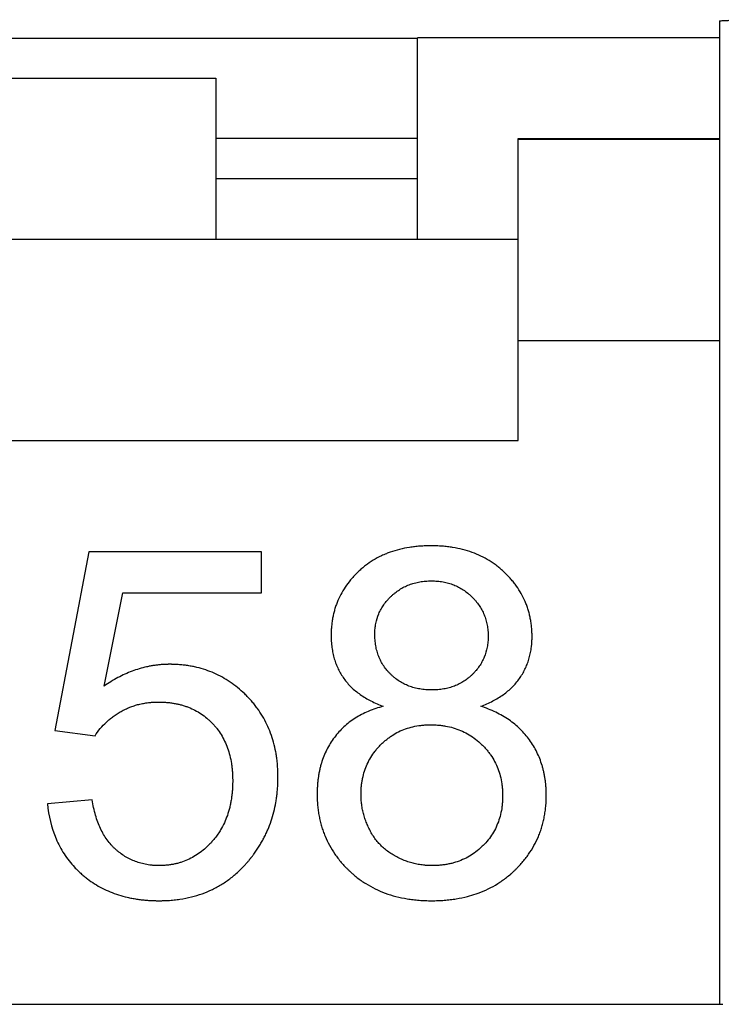
# Model space of a CAD drawing. Extents: x -12.4 to 12.4, y -24.6 to 24.6.
# Drawn here: x 2.5 to 6, y -15.3 to -10.4 of the extents above; entities that cross this region are included whole.
import ezdxf

# ---------------------------------------------------------------- set-up
doc = ezdxf.new("R2010")
doc.units = 0
doc.header["$LTSCALE"] = 16.335
doc.layers.get('0').update_dxf_attribs({"linetype": 'CONTINUOUS'})

msp = doc.modelspace()

# ---------------------------------------------------------------- linework, layer by layer
at = {"color": 7, "linetype": 'CONTINUOUS'}
for p, q in [((6, -10.4159), (6, -15.3)), ((4.5, -10.5044), (-4.5, -10.5044)), ((6, -10.5), (4.5, -10.5)), ((4.5, -11.5), (4.5, -10.5)), ((-3.5, -10.7), (3.5, -10.7)), ((3.5, -10.7), (3.5, -11.5)), ((4.5, -11), (3.5, -11)), ((5, -11), (6, -11)), ((5, -12.5), (5, -11)), ((4.5, -11.2), (3.5, -11.2)), ((-5, -11.5), (5, -11.5)), ((-5, -12.5), (5, -12.5)), ((2.8685, -13.0535), (2.7013, -13.9401)), ((3.7268, -13.0535), (2.8685, -13.0535)), ((3.7268, -13.256), (3.7268, -13.0535)), ((2.945, -13.7199), (3.038, -13.256)), ((3.038, -13.256), (3.7268, -13.256)), ((2.7013, -13.9401), (2.9003, -13.966)), ((2.8862, -14.2851), (2.6636, -14.3039)), ((-6.0167, -15.3), (6.0167, -15.3))]:
    msp.add_line(p, q, dxfattribs=at)
at = {"color": 9, "linetype": 'CONTINUOUS'}
for p, q in [((6, -11.0053), (5, -11.0053)), ((6, -12.0052), (5, -12.0052))]:
    msp.add_line(p, q, dxfattribs=at)
at = {"color": 7, "linetype": 'CONTINUOUS'}
for points, knots in [([(6, -10.4159), (6, -10.4148), (6.0065, -10.4159), (6.0134, -10.4139), (6.0294, -10.4141), (6.0486, -10.4132), (6.0727, -10.4128), (6.0999, -10.4123), (6.1299, -10.4119), (6.1617, -10.4115), (6.1948, -10.4112), (6.2287, -10.411), (6.2631, -10.4107), (6.2978, -10.4106), (6.3325, -10.4104), (6.3672, -10.4103), (6.4019, -10.4102), (6.4366, -10.4102), (6.4712, -10.4102), (6.506, -10.4102), (6.5408, -10.4103), (6.5756, -10.4104), (6.5989, -10.4105), (6.6105, -10.4105)], [0, 0, 0, 0, 0.005255, 0.020455, 0.044939, 0.077639, 0.117258, 0.162425, 0.211822, 0.264274, 0.318762, 0.374545, 0.43103, 0.487815, 0.544717, 0.601548, 0.658341, 0.715105, 0.771819, 0.828727, 0.885633, 0.942802, 1, 1, 1, 1]), ([(4.8148, -13.82), (4.8353, -13.8123), (4.874, -13.7953), (4.9266, -13.7635), (4.9641, -13.7322), (4.9896, -13.7047), (5.0064, -13.6831), (5.0211, -13.6603), (5.034, -13.6366), (5.0448, -13.6118), (5.0522, -13.5904), (5.0571, -13.5729), (5.0603, -13.5595), (5.063, -13.5458), (5.0652, -13.5319), (5.0667, -13.5201), (5.0676, -13.5106), (5.0681, -13.5033), (5.0685, -13.4973), (5.0687, -13.4924), (5.0689, -13.4887), (5.069, -13.485), (5.069, -13.4819), (5.0691, -13.4794), (5.0691, -13.4779), (5.0691, -13.4766), (5.0691, -13.4757), (5.0691, -13.4749), (5.0691, -13.4744), (5.0691, -13.474), (5.0691, -13.4738), (5.0691, -13.4734), (5.0691, -13.473), (5.0691, -13.4721), (5.0691, -13.4709), (5.0691, -13.4694), (5.0691, -13.4675), (5.069, -13.465), (5.0689, -13.4611), (5.0688, -13.4563), (5.0686, -13.4505), (5.0683, -13.4447), (5.0678, -13.4371), (5.067, -13.4276), (5.0658, -13.4164), (5.0638, -13.4015), (5.0607, -13.3832), (5.0558, -13.3617), (5.0499, -13.3405), (5.0429, -13.3199), (5.0321, -13.2929), (5.0159, -13.2601), (4.9961, -13.229), (4.9782, -13.2052), (4.9637, -13.1876), (4.948, -13.1706), (4.9314, -13.154), (4.9139, -13.1381), (4.8957, -13.1232), (4.8767, -13.1094), (4.8504, -13.0922), (4.8157, -13.0733), (4.7714, -13.0548), (4.7243, -13.0404), (4.6832, -13.032), (4.649, -13.0273), (4.6225, -13.0247), (4.5999, -13.0235), (4.5815, -13.0229), (4.5675, -13.0228), (4.5536, -13.0229), (4.5353, -13.0234), (4.5129, -13.0247), (4.4865, -13.0272), (4.4526, -13.0318), (4.4118, -13.04), (4.3737, -13.0515), (4.3522, -13.0597), (4.3459, -13.0622)], [0, 0, 0, 0, 0.045584, 0.087783, 0.127437, 0.146637, 0.165593, 0.184375, 0.203043, 0.221718, 0.240526, 0.250019, 0.25959, 0.269254, 0.279024, 0.288914, 0.293909, 0.298938, 0.304003, 0.30655, 0.309107, 0.311673, 0.31425, 0.315542, 0.316837, 0.317485, 0.318134, 0.318783, 0.319108, 0.319271, 0.319434, 0.319689, 0.319944, 0.320454, 0.321472, 0.32249, 0.323506, 0.325535, 0.32756, 0.331595, 0.335613, 0.339614, 0.343598, 0.351518, 0.359379, 0.367186, 0.382654, 0.397963, 0.413155, 0.428272, 0.443357, 0.473593, 0.504217, 0.519783, 0.535569, 0.55161, 0.567945, 0.584372, 0.600699, 0.616969, 0.633229, 0.665885, 0.699034, 0.733017, 0.768148, 0.78624, 0.804724, 0.823631, 0.833252, 0.84299, 0.852676, 0.862243, 0.881037, 0.8994, 0.917361, 0.952198, 0.985835, 1, 1, 1, 1]), ([(4.3459, -13.0622), (4.3376, -13.0656), (4.3153, -13.0754), (4.2802, -13.0943), (4.2483, -13.1161), (4.2243, -13.1355), (4.2071, -13.151), (4.1908, -13.1673), (4.1705, -13.1894), (4.1475, -13.2184), (4.1241, -13.2554), (4.1081, -13.2878), (4.0975, -13.3145), (4.0907, -13.3351), (4.0848, -13.3561), (4.0801, -13.3775), (4.077, -13.3958), (4.0751, -13.4105), (4.0739, -13.4218), (4.0731, -13.4312), (4.0726, -13.4389), (4.0723, -13.4446), (4.0721, -13.4504), (4.072, -13.4552), (4.0719, -13.4591), (4.0719, -13.4616), (4.0718, -13.4635), (4.0718, -13.465), (4.0718, -13.4662), (4.0718, -13.4671), (4.0718, -13.4676), (4.0718, -13.4679), (4.0718, -13.4682), (4.0718, -13.4685), (4.0718, -13.4691), (4.0718, -13.4699), (4.0718, -13.4708), (4.0718, -13.4721), (4.0719, -13.4738), (4.0719, -13.4763), (4.072, -13.4795), (4.0721, -13.4834), (4.0722, -13.4872), (4.0724, -13.4923), (4.0728, -13.4986), (4.0733, -13.506), (4.0743, -13.5159), (4.0757, -13.5281), (4.0779, -13.5424), (4.0807, -13.5565), (4.0839, -13.5703), (4.0888, -13.5883), (4.0963, -13.6102), (4.1072, -13.6354), (4.1202, -13.6595), (4.1402, -13.6903), (4.1709, -13.7262), (4.2163, -13.7634), (4.2701, -13.7953), (4.3098, -13.8123), (4.3309, -13.82)], [0, 0, 0, 0, 0.027059, 0.073937, 0.120513, 0.14386, 0.167326, 0.190659, 0.213593, 0.258467, 0.302419, 0.345933, 0.367691, 0.389526, 0.411502, 0.433679, 0.456116, 0.467451, 0.478872, 0.490386, 0.49618, 0.502, 0.507847, 0.51372, 0.516668, 0.519622, 0.521102, 0.522584, 0.524067, 0.52481, 0.525181, 0.525553, 0.525799, 0.526045, 0.526537, 0.52752, 0.528502, 0.529483, 0.531442, 0.533396, 0.537292, 0.541171, 0.545034, 0.548881, 0.556528, 0.564113, 0.571639, 0.586523, 0.601198, 0.615686, 0.630006, 0.644179, 0.67217, 0.699845, 0.727393, 0.755004, 0.811035, 0.869564, 0.93213, 1, 1, 1, 1]), ([(4.2885, -13.4609), (4.2885, -13.4586), (4.2885, -13.4541), (4.2888, -13.4453), (4.2899, -13.43), (4.2942, -13.4004), (4.3043, -13.3676), (4.3194, -13.3371), (4.3333, -13.3152), (4.3468, -13.2979), (4.3588, -13.2845), (4.3685, -13.2747), (4.3786, -13.2654), (4.3925, -13.2537), (4.4108, -13.2405), (4.4342, -13.2271), (4.4588, -13.2161), (4.4848, -13.2076), (4.5073, -13.2025), (4.5259, -13.1997), (4.5403, -13.1982), (4.5525, -13.1975), (4.5624, -13.1972), (4.5723, -13.1971), (4.5846, -13.1973), (4.6039, -13.1985), (4.6273, -13.2016), (4.6544, -13.2078), (4.6802, -13.2165), (4.7048, -13.2278), (4.7282, -13.2415), (4.7465, -13.255), (4.7605, -13.2669), (4.7707, -13.2765), (4.7804, -13.2865), (4.7925, -13.3003), (4.8062, -13.3183), (4.8201, -13.3411), (4.8316, -13.3652), (4.8404, -13.3904), (4.8456, -13.4123), (4.8486, -13.4303), (4.8501, -13.4441), (4.8509, -13.4559), (4.8512, -13.4642), (4.8513, -13.469), (4.8513, -13.4726), (4.8513, -13.4751), (4.8512, -13.4764), (4.8512, -13.4765)], [0, 0, 0, 0, 0.007718, 0.015372, 0.030503, 0.060181, 0.118227, 0.147318, 0.176854, 0.207143, 0.222662, 0.238474, 0.254338, 0.270019, 0.300974, 0.331661, 0.362402, 0.393517, 0.425315, 0.441565, 0.458093, 0.47493, 0.483474, 0.492107, 0.509124, 0.525817, 0.558359, 0.590017, 0.621093, 0.651903, 0.682774, 0.71403, 0.729905, 0.745992, 0.762062, 0.777886, 0.808934, 0.839454, 0.869771, 0.900217, 0.93112, 0.946847, 0.962803, 0.979025, 0.987246, 0.991387, 0.995547, 0.99954, 1, 1, 1, 1]), ([(4.8512, -13.4765), (4.8512, -13.4775), (4.8512, -13.4809), (4.8509, -13.4887), (4.8499, -13.5044), (4.8457, -13.5347), (4.8358, -13.5682), (4.821, -13.5992), (4.8075, -13.6213), (4.7942, -13.6386), (4.7825, -13.652), (4.773, -13.6617), (4.7631, -13.671), (4.7494, -13.6826), (4.7314, -13.6957), (4.7082, -13.709), (4.6837, -13.7199), (4.6577, -13.7284), (4.6305, -13.7344), (4.6068, -13.7374), (4.5898, -13.7384), (4.5811, -13.7386), (4.576, -13.7387), (4.5722, -13.7387), (4.5683, -13.7387), (4.5631, -13.7386), (4.5542, -13.7384), (4.5416, -13.7376), (4.5267, -13.7361), (4.5076, -13.7333), (4.4845, -13.7283), (4.458, -13.7198), (4.433, -13.7088), (4.4095, -13.6954), (4.3911, -13.6822), (4.3773, -13.6705), (4.3673, -13.6611), (4.3577, -13.6513), (4.3459, -13.6376), (4.3325, -13.6197), (4.3188, -13.5966), (4.3077, -13.5722), (4.2991, -13.5463), (4.2929, -13.5191), (4.2899, -13.4954), (4.2888, -13.4784), (4.2885, -13.4684), (4.2885, -13.4634), (4.2885, -13.4609)], [0, 0, 0, 0, 0.003514, 0.011406, 0.026985, 0.057431, 0.116456, 0.145735, 0.175258, 0.205337, 0.220683, 0.236276, 0.251909, 0.267378, 0.297971, 0.32839, 0.358968, 0.39003, 0.421888, 0.454832, 0.471797, 0.480416, 0.48476, 0.48913, 0.493624, 0.498093, 0.506955, 0.524386, 0.541453, 0.558188, 0.590788, 0.622484, 0.653591, 0.684443, 0.71538, 0.730993, 0.746753, 0.762495, 0.778056, 0.808781, 0.839276, 0.869884, 0.900945, 0.932787, 0.965711, 0.98267, 0.991287, 1, 1, 1, 1]), ([(3.8024, -14.0801), (3.802, -14.0771), (3.8005, -14.0658), (3.796, -14.0385), (3.787, -13.999), (3.7724, -13.9534), (3.754, -13.91), (3.7318, -13.8686), (3.7103, -13.8361), (3.6913, -13.8112), (3.6761, -13.793), (3.6599, -13.7754), (3.6375, -13.753), (3.6082, -13.7269), (3.5711, -13.6992), (3.5323, -13.6753), (3.4917, -13.6551), (3.4494, -13.6387), (3.4129, -13.6283), (3.383, -13.6218), (3.36, -13.6179), (3.3366, -13.6148), (3.3169, -13.6131), (3.3029, -13.6123), (3.2948, -13.612), (3.2887, -13.6118), (3.2836, -13.6117), (3.2795, -13.6116), (3.2765, -13.6116), (3.2739, -13.6116), (3.2721, -13.6116), (3.2711, -13.6116), (3.2703, -13.6116), (3.2693, -13.6116), (3.2678, -13.6116), (3.2658, -13.6116), (3.2635, -13.6116), (3.2604, -13.6117), (3.2565, -13.6118), (3.2519, -13.6119), (3.2457, -13.6122), (3.238, -13.6126), (3.2287, -13.6132), (3.2195, -13.6141), (3.2073, -13.6154), (3.192, -13.6174), (3.1737, -13.6205), (3.1495, -13.6255), (3.1193, -13.6334), (3.0836, -13.6455), (3.0483, -13.6602), (3.0011, -13.6835), (2.9671, -13.7045), (2.945, -13.7199)], [0, 0, 0, 0, 0.008159, 0.030296, 0.073648, 0.116041, 0.1578, 0.199269, 0.240798, 0.261699, 0.282744, 0.303976, 0.325342, 0.367285, 0.408292, 0.448674, 0.488754, 0.528864, 0.569335, 0.589811, 0.610498, 0.631432, 0.652651, 0.663378, 0.668773, 0.674189, 0.679628, 0.682355, 0.685089, 0.687828, 0.6892, 0.689862, 0.69038, 0.691417, 0.692453, 0.694525, 0.696596, 0.698665, 0.702801, 0.706932, 0.71106, 0.719305, 0.727539, 0.735764, 0.743983, 0.760411, 0.776846, 0.793308, 0.826387, 0.859815, 0.893748, 0.928337, 1, 1, 1, 1]), ([(2.9003, -13.966), (2.9081, -13.9537), (2.9254, -13.93), (2.9506, -13.9033), (2.9729, -13.8838), (2.9908, -13.87), (3.0065, -13.8593), (3.0197, -13.8511), (3.0298, -13.8452), (3.0401, -13.8396), (3.0542, -13.8326), (3.0722, -13.8247), (3.0944, -13.8167), (3.1134, -13.8112), (3.1289, -13.8076), (3.1407, -13.8053), (3.1526, -13.8033), (3.1647, -13.8016), (3.1749, -13.8006), (3.1831, -13.7999), (3.1894, -13.7995), (3.1946, -13.7992), (3.1988, -13.7991), (3.2019, -13.799), (3.2051, -13.7989), (3.2078, -13.7988), (3.2099, -13.7988), (3.2112, -13.7988), (3.2123, -13.7988), (3.2131, -13.7988), (3.2137, -13.7988), (3.2142, -13.7988), (3.2145, -13.7988), (3.2147, -13.7988), (3.215, -13.7988), (3.2154, -13.7988), (3.2162, -13.7988), (3.2172, -13.7988), (3.2185, -13.7988), (3.2202, -13.7988), (3.2224, -13.7988), (3.2257, -13.7989), (3.23, -13.799), (3.235, -13.7992), (3.24, -13.7994), (3.2466, -13.7998), (3.2549, -13.8004), (3.2646, -13.8013), (3.2774, -13.8028), (3.2931, -13.8052), (3.3115, -13.8088), (3.3294, -13.8133), (3.3468, -13.8187), (3.3693, -13.8268), (3.3963, -13.8391), (3.4269, -13.8572), (3.4506, -13.875), (3.4685, -13.8908), (3.4815, -13.9035), (3.4938, -13.9168), (3.5092, -13.9355), (3.5265, -13.9605), (3.5441, -13.9929), (3.5585, -14.0277), (3.5696, -14.0648), (3.5761, -14.0974), (3.5798, -14.1245), (3.5814, -14.1421), (3.5823, -14.1564), (3.5828, -14.1674), (3.5831, -14.1766), (3.5832, -14.1831), (3.5832, -14.1869), (3.5832, -14.1897), (3.5832, -14.1927), (3.5832, -14.1966), (3.5831, -14.2035), (3.5828, -14.2132), (3.5823, -14.2247), (3.5813, -14.2399), (3.5796, -14.2584), (3.5767, -14.2802), (3.573, -14.3014), (3.567, -14.3287), (3.5574, -14.3614), (3.5425, -14.3987), (3.5284, -14.4256), (3.5195, -14.4401), (3.5174, -14.4435)], [0, 0, 0, 0, 0.035176, 0.070484, 0.088374, 0.106508, 0.124952, 0.134311, 0.14377, 0.153266, 0.162739, 0.181655, 0.200604, 0.219673, 0.22928, 0.238947, 0.248685, 0.258504, 0.268413, 0.273404, 0.278422, 0.283466, 0.285999, 0.288539, 0.291086, 0.293641, 0.294921, 0.296204, 0.296845, 0.297488, 0.298131, 0.298452, 0.298613, 0.298774, 0.299033, 0.299291, 0.299809, 0.300842, 0.301873, 0.302904, 0.304959, 0.307009, 0.311091, 0.315149, 0.319184, 0.323197, 0.331156, 0.33903, 0.346823, 0.36218, 0.377262, 0.392102, 0.406738, 0.421207, 0.449793, 0.478195, 0.506743, 0.52118, 0.535774, 0.550417, 0.565002, 0.594163, 0.623618, 0.653706, 0.684747, 0.71703, 0.733724, 0.750823, 0.759533, 0.768354, 0.77729, 0.781801, 0.784068, 0.786343, 0.788736, 0.791121, 0.79587, 0.805282, 0.814582, 0.823772, 0.841838, 0.859507, 0.876811, 0.893779, 0.926837, 0.958978, 0.990515, 1, 1, 1, 1]), ([(4.3309, -13.82), (4.3055, -13.8266), (4.2572, -13.8426), (4.1908, -13.877), (4.1429, -13.9136), (4.1098, -13.9472), (4.0873, -13.9745), (4.0672, -14.0038), (4.0498, -14.0349), (4.0351, -14.0677), (4.0252, -14.0963), (4.0185, -14.12), (4.0142, -14.1383), (4.0106, -14.157), (4.0076, -14.1761), (4.0056, -14.1924), (4.0044, -14.2055), (4.0037, -14.2156), (4.0032, -14.224), (4.0029, -14.2308), (4.0027, -14.236), (4.0025, -14.2411), (4.0024, -14.2455), (4.0024, -14.2489), (4.0024, -14.2511), (4.0024, -14.2529), (4.0024, -14.2542), (4.0024, -14.2553), (4.0024, -14.256), (4.0024, -14.2565), (4.0024, -14.2568), (4.0024, -14.2572), (4.0024, -14.2578), (4.0024, -14.2589), (4.0024, -14.2603), (4.0024, -14.2621), (4.0024, -14.2644), (4.0024, -14.2673), (4.0025, -14.272), (4.0027, -14.2778), (4.003, -14.2848), (4.0033, -14.2917), (4.0039, -14.3008), (4.0047, -14.3121), (4.0061, -14.3256), (4.0084, -14.3433), (4.0119, -14.3651), (4.0174, -14.3907), (4.0241, -14.4158), (4.0321, -14.4403), (4.0443, -14.4722), (4.0628, -14.5107), (4.0853, -14.5471), (4.1056, -14.575), (4.1222, -14.5954), (4.1369, -14.6118), (4.1493, -14.6247), (4.1589, -14.6342), (4.1688, -14.6435), (4.1822, -14.6555), (4.1995, -14.6698), (4.221, -14.6858), (4.2508, -14.7055), (4.2901, -14.7273), (4.3404, -14.7486), (4.3937, -14.7652), (4.4402, -14.7749), (4.4789, -14.7804), (4.5089, -14.7833), (4.5344, -14.7848), (4.5552, -14.7854), (4.571, -14.7855), (4.5869, -14.7854), (4.6076, -14.7848), (4.6332, -14.7833), (4.6632, -14.7804), (4.7018, -14.775), (4.7338, -14.7683), (4.7559, -14.7624), (4.7594, -14.7614)], [0, 0, 0, 0, 0.04743, 0.091973, 0.134846, 0.156102, 0.177456, 0.198875, 0.220323, 0.241971, 0.263983, 0.275178, 0.286522, 0.298033, 0.309729, 0.321626, 0.327655, 0.33374, 0.339882, 0.342976, 0.346085, 0.349209, 0.352348, 0.353924, 0.355504, 0.356295, 0.357087, 0.357881, 0.358278, 0.358476, 0.358675, 0.358942, 0.359209, 0.359742, 0.360807, 0.361871, 0.362933, 0.365054, 0.367169, 0.371385, 0.375579, 0.379754, 0.383909, 0.392163, 0.400346, 0.408463, 0.424512, 0.440353, 0.456023, 0.471566, 0.487023, 0.517841, 0.548836, 0.564512, 0.58036, 0.596419, 0.60454, 0.612728, 0.620932, 0.629102, 0.645356, 0.661538, 0.677692, 0.710084, 0.7429, 0.776484, 0.811156, 0.828996, 0.847215, 0.865845, 0.875323, 0.884914, 0.894505, 0.903983, 0.922612, 0.94083, 0.958669, 0.993336, 1, 1, 1, 1]), ([(4.7594, -14.7614), (4.7737, -14.7574), (4.8051, -14.7474), (4.852, -14.7275), (4.8913, -14.7058), (4.9211, -14.6861), (4.9426, -14.6702), (4.9599, -14.656), (4.9733, -14.644), (4.9832, -14.6348), (4.9928, -14.6253), (5.0052, -14.6125), (5.0199, -14.5962), (5.0365, -14.576), (5.0568, -14.5484), (5.0793, -14.5123), (5.0977, -14.4743), (5.11, -14.4429), (5.1179, -14.4188), (5.1247, -14.3941), (5.1302, -14.3689), (5.1337, -14.3475), (5.136, -14.3301), (5.1373, -14.3169), (5.1382, -14.3058), (5.1388, -14.2968), (5.1391, -14.2901), (5.1394, -14.2833), (5.1396, -14.2776), (5.1397, -14.273), (5.1397, -14.2702), (5.1397, -14.2679), (5.1397, -14.2661), (5.1397, -14.2647), (5.1397, -14.2637), (5.1397, -14.2631), (5.1397, -14.2627), (5.1397, -14.2624), (5.1397, -14.262), (5.1397, -14.2612), (5.1397, -14.2602), (5.1397, -14.2589), (5.1397, -14.2573), (5.1397, -14.2552), (5.1396, -14.2519), (5.1396, -14.2478), (5.1394, -14.2428), (5.1392, -14.2379), (5.1389, -14.2314), (5.1385, -14.2234), (5.1377, -14.2138), (5.1366, -14.2011), (5.1347, -14.1855), (5.1318, -14.167), (5.1282, -14.1489), (5.124, -14.1312), (5.1175, -14.108), (5.1078, -14.0799), (5.0935, -14.0475), (5.0766, -14.0164), (5.0571, -13.9869), (5.0352, -13.959), (5.0025, -13.9242), (4.955, -13.8854), (4.8888, -13.8474), (4.8403, -13.8283), (4.8148, -13.82)], [0, 0, 0, 0, 0.035153, 0.078, 0.120279, 0.141358, 0.162469, 0.183672, 0.194326, 0.205025, 0.2157, 0.226282, 0.24719, 0.267799, 0.288161, 0.328339, 0.368176, 0.388113, 0.408134, 0.428293, 0.448645, 0.469242, 0.47965, 0.490137, 0.500711, 0.506033, 0.511378, 0.516747, 0.522142, 0.524849, 0.527563, 0.528922, 0.530283, 0.531646, 0.532328, 0.532669, 0.53301, 0.533257, 0.533504, 0.533997, 0.534983, 0.535968, 0.536952, 0.538916, 0.540877, 0.544785, 0.548676, 0.552552, 0.556411, 0.564083, 0.571695, 0.579249, 0.594193, 0.608933, 0.623492, 0.637889, 0.652148, 0.680332, 0.708238, 0.736057, 0.763984, 0.791974, 0.819997, 0.876937, 0.936467, 1, 1, 1, 1]), ([(4.2202, -14.258), (4.2202, -14.2571), (4.2202, -14.2554), (4.2202, -14.2519), (4.2203, -14.2459), (4.2206, -14.2374), (4.2212, -14.2273), (4.2224, -14.214), (4.2244, -14.1977), (4.2289, -14.1723), (4.2369, -14.1416), (4.2506, -14.1065), (4.2682, -14.0733), (4.2861, -14.0475), (4.3022, -14.0279), (4.3132, -14.0161), (4.3223, -14.0069), (4.3317, -13.998), (4.3437, -13.9874), (4.3587, -13.9757), (4.3793, -13.9615), (4.4065, -13.946), (4.4413, -13.9314), (4.4781, -13.9207), (4.5101, -13.9152), (4.5332, -13.913), (4.5467, -13.9122), (4.5571, -13.9119), (4.5658, -13.9118), (4.5729, -13.9118), (4.5834, -13.9121), (4.5991, -13.9128), (4.6196, -13.9149), (4.6461, -13.9188), (4.678, -13.9263), (4.7147, -13.9393), (4.7493, -13.9564), (4.7819, -13.9774), (4.8071, -13.9981), (4.826, -14.0164), (4.8395, -14.0309), (4.852, -14.046), (4.8673, -14.0667), (4.884, -14.094), (4.9, -14.1291), (4.9119, -14.1662), (4.9183, -14.1986), (4.9215, -14.2254), (4.9226, -14.2427), (4.923, -14.2561), (4.9231, -14.2625), (4.9231, -14.2653)], [0, 0, 0, 0, 0.002347, 0.004687, 0.009346, 0.018587, 0.027729, 0.036776, 0.054611, 0.07214, 0.106472, 0.140213, 0.173813, 0.207729, 0.224952, 0.242418, 0.251235, 0.259995, 0.277323, 0.294441, 0.311405, 0.345086, 0.378846, 0.413147, 0.448429, 0.466573, 0.475791, 0.485113, 0.494567, 0.499396, 0.504197, 0.523137, 0.541688, 0.559896, 0.595474, 0.630307, 0.664847, 0.699557, 0.734894, 0.752906, 0.770757, 0.788363, 0.805782, 0.840278, 0.87474, 0.909651, 0.945477, 0.963876, 0.98266, 0.992213, 1, 1, 1, 1]), ([(2.6636, -14.3039), (2.6694, -14.3634), (2.6895, -14.451), (2.7377, -14.5416), (2.7705, -14.5875), (2.7935, -14.6144), (2.8134, -14.6348), (2.8291, -14.6496), (2.8454, -14.6638), (2.868, -14.6817), (2.8975, -14.7023), (2.9351, -14.7237), (2.9748, -14.742), (3.0166, -14.7572), (3.0529, -14.767), (3.0828, -14.7734), (3.106, -14.7774), (3.1296, -14.7806), (3.1497, -14.7826), (3.166, -14.7838), (3.1784, -14.7845), (3.1888, -14.7849), (3.1972, -14.7852), (3.2025, -14.7853), (3.2067, -14.7854), (3.2099, -14.7854), (3.2131, -14.7854), (3.2156, -14.7855), (3.2172, -14.7855), (3.2183, -14.7855), (3.2199, -14.7855), (3.2218, -14.7854), (3.2244, -14.7854), (3.2277, -14.7854), (3.2329, -14.7853), (3.2393, -14.7852), (3.2496, -14.7848), (3.2623, -14.7842), (3.2774, -14.7832), (3.2972, -14.7814), (3.331, -14.7772), (3.3778, -14.768), (3.4316, -14.7519), (3.4825, -14.7307), (3.5225, -14.7088), (3.5529, -14.6888), (3.5749, -14.6726), (3.5963, -14.6551), (3.6169, -14.6363), (3.6334, -14.6197), (3.6463, -14.6058), (3.6541, -14.5969), (3.6604, -14.5896), (3.6642, -14.5849), (3.6673, -14.5812), (3.6692, -14.5788), (3.6705, -14.5771), (3.6712, -14.5763), (3.6715, -14.5759), (3.6718, -14.5754), (3.6722, -14.575), (3.6729, -14.5742), (3.6739, -14.5728), (3.6755, -14.5709), (3.6779, -14.5677), (3.6809, -14.5638), (3.6845, -14.5591), (3.6892, -14.5527), (3.695, -14.5447), (3.7017, -14.535), (3.7082, -14.5252), (3.7165, -14.5121), (3.7265, -14.4953), (3.7376, -14.4749), (3.748, -14.4541), (3.7607, -14.4258), (3.7745, -14.3893), (3.7879, -14.3441), (3.7962, -14.3054), (3.8012, -14.2737), (3.8042, -14.2494), (3.806, -14.229), (3.807, -14.2124), (3.8076, -14.1999), (3.8079, -14.1893), (3.808, -14.1809), (3.8081, -14.1756), (3.8081, -14.1713), (3.8081, -14.1668), (3.808, -14.1591), (3.8077, -14.1437), (3.8066, -14.1219), (3.8047, -14.0993), (3.8031, -14.0854), (3.8024, -14.0801)], [0, 0, 0, 0, 0.096508, 0.142073, 0.164745, 0.187559, 0.199075, 0.21069, 0.222374, 0.234008, 0.257187, 0.280402, 0.30383, 0.327643, 0.352003, 0.36444, 0.37707, 0.38991, 0.402978, 0.409601, 0.416288, 0.423038, 0.426438, 0.429855, 0.43157, 0.433289, 0.435012, 0.43674, 0.437172, 0.437605, 0.438634, 0.439688, 0.440741, 0.442843, 0.444939, 0.449112, 0.453263, 0.461495, 0.469641, 0.477702, 0.493589, 0.524527, 0.554599, 0.58411, 0.613384, 0.628041, 0.642762, 0.657588, 0.67256, 0.687715, 0.695374, 0.703093, 0.706976, 0.710876, 0.712832, 0.714793, 0.715775, 0.716267, 0.716506, 0.716707, 0.717109, 0.717511, 0.718314, 0.71992, 0.721523, 0.724725, 0.727921, 0.731111, 0.737472, 0.743812, 0.750133, 0.756437, 0.769003, 0.781528, 0.794032, 0.806534, 0.831599, 0.856878, 0.882516, 0.895516, 0.908657, 0.921955, 0.928668, 0.935427, 0.942233, 0.945654, 0.949087, 0.950809, 0.952605, 0.956208, 0.963363, 0.97747, 0.991322, 1, 1, 1, 1]), ([(4.9231, -14.2653), (4.9231, -14.266), (4.9231, -14.2702), (4.923, -14.2779), (4.9224, -14.2916), (4.9211, -14.3085), (4.9177, -14.3347), (4.9111, -14.3664), (4.8991, -14.4026), (4.8832, -14.4368), (4.8632, -14.4688), (4.8434, -14.4935), (4.8281, -14.5097), (4.8188, -14.5188), (4.8047, -14.5318), (4.7824, -14.5496), (4.7503, -14.5698), (4.7161, -14.586), (4.686, -14.5961), (4.661, -14.6023), (4.6449, -14.6054), (4.6318, -14.6074), (4.6218, -14.6086), (4.6116, -14.6096), (4.6014, -14.6104), (4.5927, -14.6108), (4.5866, -14.611), (4.5831, -14.6111), (4.5805, -14.6111), (4.5778, -14.6112), (4.5758, -14.6112), (4.5745, -14.6112), (4.574, -14.6112), (4.5735, -14.6112), (4.5732, -14.6112), (4.5727, -14.6112), (4.572, -14.6112), (4.5708, -14.6112), (4.5694, -14.6112), (4.5671, -14.6112), (4.5643, -14.6111), (4.5609, -14.611), (4.5563, -14.6108), (4.5507, -14.6106), (4.5439, -14.6101), (4.535, -14.6094), (4.5239, -14.6082), (4.5107, -14.6063), (4.4976, -14.6039), (4.4803, -14.6001), (4.459, -14.5942), (4.4339, -14.5853), (4.4135, -14.5764), (4.3975, -14.5683), (4.3817, -14.5597), (4.3629, -14.548), (4.3418, -14.5322), (4.3224, -14.515), (4.3047, -14.4962), (4.2886, -14.4759), (4.2766, -14.4578), (4.2679, -14.4426), (4.2618, -14.4308), (4.256, -14.4189), (4.249, -14.4029), (4.2412, -14.3828), (4.2335, -14.3583), (4.2276, -14.3335), (4.224, -14.3127), (4.222, -14.296), (4.2211, -14.2855), (4.2206, -14.277), (4.2204, -14.2707), (4.2202, -14.2654), (4.2202, -14.2617), (4.2202, -14.2596), (4.2202, -14.2585), (4.2202, -14.258)], [0, 0, 0, 0, 0.00184, 0.011306, 0.02066, 0.039054, 0.057068, 0.092142, 0.126312, 0.160033, 0.193775, 0.228009, 0.245459, 0.254247, 0.262974, 0.29736, 0.33127, 0.365163, 0.3995, 0.416981, 0.434736, 0.443734, 0.452818, 0.461995, 0.471272, 0.480652, 0.485383, 0.487759, 0.490142, 0.492533, 0.49493, 0.495531, 0.496132, 0.496432, 0.496662, 0.497048, 0.497822, 0.498595, 0.50014, 0.501683, 0.504764, 0.507839, 0.510907, 0.517024, 0.523119, 0.529193, 0.541283, 0.553312, 0.565293, 0.577243, 0.601105, 0.625025, 0.649126, 0.661285, 0.673508, 0.697586, 0.721205, 0.744531, 0.767738, 0.791, 0.814492, 0.82638, 0.838382, 0.850339, 0.862183, 0.885577, 0.908665, 0.931547, 0.954325, 0.96571, 0.977109, 0.982818, 0.988535, 0.994262, 0.997129, 0.998564, 1, 1, 1, 1]), ([(3.5174, -14.4435), (3.5126, -14.4511), (3.5038, -14.4639), (3.4902, -14.4812), (3.4774, -14.4959), (3.464, -14.5098), (3.4457, -14.5271), (3.4219, -14.5466), (3.3916, -14.5666), (3.3598, -14.5829), (3.3321, -14.5935), (3.3093, -14.6001), (3.2918, -14.6042), (3.2769, -14.6068), (3.2649, -14.6084), (3.2557, -14.6094), (3.2465, -14.6102), (3.2387, -14.6107), (3.2324, -14.611), (3.2285, -14.6111), (3.2253, -14.6111), (3.223, -14.6112), (3.221, -14.6112), (3.2194, -14.6112), (3.2183, -14.6112), (3.2172, -14.6112), (3.2159, -14.6112), (3.2142, -14.6112), (3.2123, -14.6112), (3.2096, -14.6111), (3.2064, -14.611), (3.2012, -14.6108), (3.1947, -14.6105), (3.187, -14.6099), (3.1794, -14.6092), (3.1693, -14.6081), (3.157, -14.6062), (3.1424, -14.6033), (3.1233, -14.5987), (3.1002, -14.5912), (3.0735, -14.5796), (3.048, -14.5655), (3.0278, -14.5516), (3.0122, -14.5393), (3.0008, -14.5294), (2.9898, -14.5189), (2.9758, -14.5039), (2.9594, -14.4835), (2.942, -14.4566), (2.921, -14.4165), (2.9002, -14.3593), (2.8901, -14.3107), (2.8862, -14.2851)], [0, 0, 0, 0, 0.031085, 0.05341, 0.075821, 0.098063, 0.119877, 0.162403, 0.203842, 0.244655, 0.285327, 0.305771, 0.326363, 0.347161, 0.357657, 0.368226, 0.378874, 0.389609, 0.395011, 0.400438, 0.40316, 0.405889, 0.408624, 0.409994, 0.411365, 0.412505, 0.413643, 0.415916, 0.418183, 0.420446, 0.424956, 0.429447, 0.438372, 0.447226, 0.456012, 0.464734, 0.482005, 0.499074, 0.515976, 0.549423, 0.582659, 0.615997, 0.649745, 0.666871, 0.68421, 0.701701, 0.719294, 0.754964, 0.791605, 0.829558, 0.910531, 1, 1, 1, 1])]:
    msp.add_open_spline(points, degree=3, knots=knots, dxfattribs=at)

doc.saveas('drawing.dxf')
